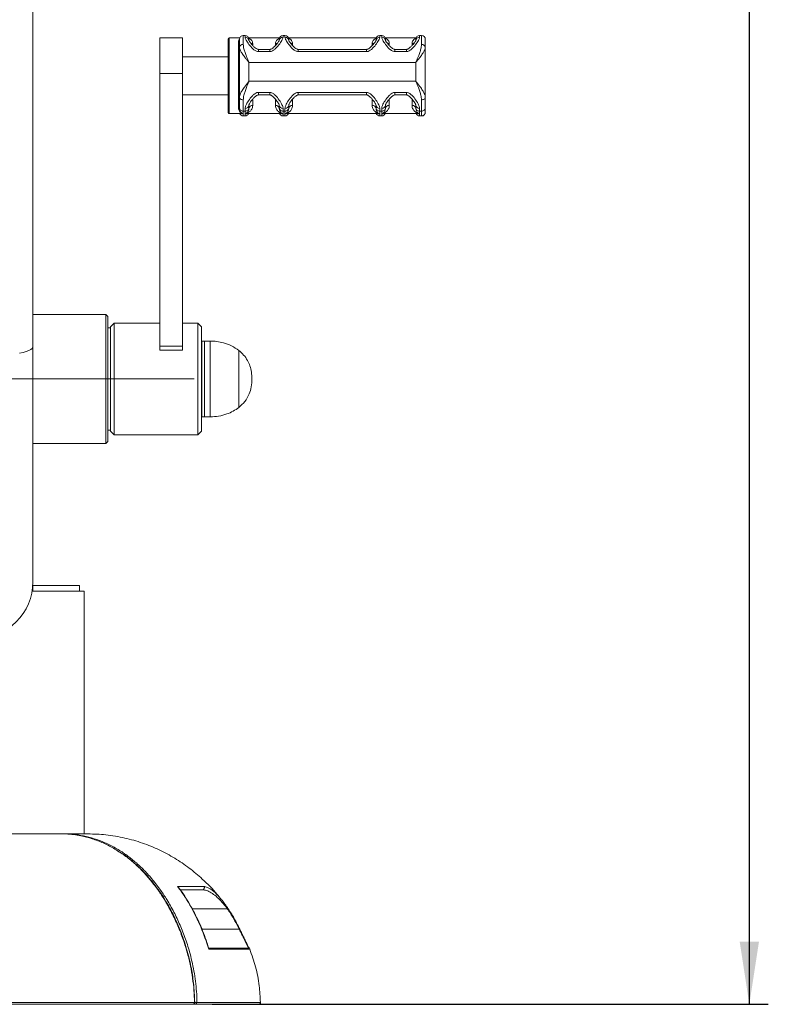
# Model space of a CAD drawing. Units: millimetres. Extents: x 0 to 420, y 0 to 297.
# Drawn here: x 278 to 317, y 132 to 184 of the extents above; entities that cross this region are included whole.
import ezdxf

# ---------------------------------------------------------------- set-up
doc = ezdxf.new("R2010")
doc.units = ezdxf.units.MM
doc.linetypes.add('CENTERX2', pattern=[20.32, 12.7, -2.54, 2.54, -2.54])
doc.layers.add('标注层', color=7, linetype='Continuous')
doc.styles.add('SLDTEXTSTYLE1', font='GOTHIC.TTF', dxfattribs={"width": 0.913})
doc.dimstyles.new('SLDDIMSTYLE0', dxfattribs={"dimtxt": 3.5, "dimasz": 3.302, "dimexe": 0, "dimexo": 0.0625, "dimgap": 0.875, "dimtad": 2, "dimdec": 0, "dimlfac": 10, "dimrnd": 1e-09, "dimzin": 12, "dimdsep": 46, "dimtxsty": 'SLDTEXTSTYLE1', "dimsah": 1, "dimcen": 0.09, "dimadec": 0, "dimazin": 3, "dimtfac": 1, "dimtdec": 0, "dimtofl": 0, "dimtmove": 0, "dimatfit": 3, "dimfxl": 1, "dimfrac": 2, "dimtolj": 1, "dimtzin": 12, "dimarcsym": 0})

# ---------------------------------------------------------------- blocks, each defined once
blk = doc.blocks.new('_D_4')
at = {"layer": '标注层'}
for p, q in [((283.193, 269.516), (317.117, 269.516)), ((316.117, 269.516), (316.117, 131.85)), ((287.786, 131.85), (317.117, 131.85))]:
    blk.add_line(p, q, dxfattribs=at)
for points in [[(316.117, 269.516), (315.609, 266.214), (316.625, 266.214)], [(316.117, 131.85), (316.625, 135.152), (315.609, 135.152)]]:
    blk.add_solid(points, dxfattribs=at)
at = {"layer": '标注层', "insert": (311.646, 194.046, 3.364), "char_height": 3.5, "attachment_point": 1, "rotation": 90, "style": 'SLDTEXTSTYLE1'}
blk.add_mtext('1377', dxfattribs=at)

msp = doc.modelspace()

# ---------------------------------------------------------------- linework, layer by layer
at = {"color": 7, "linetype": 'Continuous', "lineweight": 15}
for p, q in [((278.3429, 166.5449), (278.3429, 239.79712)), ((289.5329, 182.97312), (289.4329, 182.97312)), ((291.6329, 182.97312), (291.5329, 182.97312)), ((296.7329, 182.97312), (296.6329, 182.97312)), ((298.8329, 182.97312), (298.7329, 182.97312)), ((286.2329, 182.84963), (285.0329, 182.84963)), ((285.0329, 180.97463), (285.0329, 182.84963)), ((286.2329, 180.97463), (286.2329, 182.84963)), ((288.6329, 180.95268), (288.6329, 182.79962)), ((289.24811, 182.84963), (288.6829, 182.84963)), ((289.1829, 179.14656), (289.1829, 182.65385)), ((289.2329, 182.35546), (289.2329, 182.77312)), ((291.34811, 182.84963), (289.71768, 182.84963)), ((289.7329, 182.77312), (289.7329, 182.69786)), ((291.3329, 182.69786), (291.3329, 182.77312)), ((296.44811, 182.84963), (291.81768, 182.84963)), ((291.8329, 182.77312), (291.8329, 182.69786)), ((296.4329, 182.69786), (296.4329, 182.77312)), ((298.54811, 182.84963), (296.91768, 182.84963)), ((296.9329, 182.77312), (296.9329, 182.69786)), ((298.5329, 182.69786), (298.5329, 182.77312)), ((299.0329, 182.77312), (299.0329, 182.35546)), ((288.6329, 181.84963), (286.2329, 181.84963)), ((289.2329, 182.35546), (289.2329, 179.69786)), ((290.8329, 182.23583), (290.2329, 182.23583)), ((290.8329, 182.1224), (290.2329, 182.1224)), ((295.9329, 182.23583), (292.3329, 182.23583)), ((295.9329, 182.1224), (292.3329, 182.1224)), ((298.0329, 182.23583), (297.4329, 182.23583)), ((298.0329, 182.1224), (297.4329, 182.1224)), ((299.0329, 182.35546), (299.0329, 179.69786)), ((289.7329, 181.55238), (289.7329, 180.55378)), ((298.5329, 181.55238), (289.7329, 181.55238)), ((298.5329, 181.55238), (298.5329, 180.55378)), ((285.0329, 180.97463), (286.2329, 180.97463)), ((285.0329, 166.58329), (285.0329, 180.97463)), ((286.2329, 166.58329), (286.2329, 180.97463)), ((288.6329, 178.89963), (288.6329, 180.95268)), ((298.5329, 180.55378), (289.7329, 180.55378)), ((286.2329, 179.84963), (288.6329, 179.84963)), ((290.2329, 179.97157), (290.8329, 179.97157)), ((290.2329, 179.83863), (290.8329, 179.83863)), ((292.3329, 179.97157), (295.9329, 179.97157)), ((292.3329, 179.83863), (295.9329, 179.83863)), ((297.4329, 179.97157), (298.0329, 179.97157)), ((297.4329, 179.83863), (298.0329, 179.83863)), ((289.2329, 179.17633), (289.2329, 179.69786)), ((289.4329, 179.57837), (289.4329, 178.97661)), ((289.7329, 179.30261), (289.7329, 179.17633)), ((291.3329, 179.17633), (291.3329, 179.30261)), ((291.8329, 179.30261), (291.8329, 179.17633)), ((296.4329, 179.17633), (296.4329, 179.30261)), ((296.9329, 179.30261), (296.9329, 179.17633)), ((298.5329, 179.17633), (298.5329, 179.30261)), ((298.8329, 178.97661), (298.8329, 179.57837)), ((299.0329, 179.69786), (299.0329, 179.17633)), ((288.6829, 178.84963), (289.39538, 178.84963)), ((289.2329, 179.10399), (289.2329, 179.17633)), ((289.5329, 178.97661), (289.4329, 178.97661)), ((289.4329, 178.97661), (289.4329, 178.85242)), ((289.4329, 178.85242), (289.4329, 178.72823)), ((289.5329, 178.97661), (289.5329, 179.12232)), ((289.5329, 178.85242), (289.5329, 178.97661)), ((289.5329, 178.72823), (289.5329, 178.85242)), ((289.58181, 178.84963), (291.48398, 178.84963)), ((289.7329, 179.17633), (289.7329, 179.11899)), ((291.3329, 179.11899), (291.3329, 179.17633)), ((291.5329, 179.12232), (291.5329, 178.97661)), ((291.6329, 178.97661), (291.5329, 178.97661)), ((291.5329, 178.97661), (291.5329, 178.85242)), ((291.5329, 178.85242), (291.5329, 178.72823)), ((291.6329, 178.97661), (291.6329, 179.12232)), ((291.6329, 178.85242), (291.6329, 178.97661)), ((291.6329, 178.72823), (291.6329, 178.85242)), ((291.68181, 178.84963), (296.58398, 178.84963)), ((291.8329, 179.17633), (291.8329, 179.11899)), ((296.4329, 179.11899), (296.4329, 179.17633)), ((296.6329, 179.12232), (296.6329, 178.97661)), ((296.7329, 178.97661), (296.6329, 178.97661)), ((296.6329, 178.97661), (296.6329, 178.85242)), ((296.6329, 178.85242), (296.6329, 178.72823)), ((296.7329, 178.97661), (296.7329, 179.12232)), ((296.7329, 178.85242), (296.7329, 178.97661)), ((296.7329, 178.72823), (296.7329, 178.85242)), ((296.78181, 178.84963), (298.68398, 178.84963)), ((296.9329, 179.17633), (296.9329, 179.11899)), ((298.5329, 179.11899), (298.5329, 179.17633)), ((298.7329, 179.12232), (298.7329, 178.97661)), ((298.8329, 178.97661), (298.7329, 178.97661)), ((298.7329, 178.97661), (298.7329, 178.85242)), ((298.7329, 178.85242), (298.7329, 178.72823)), ((298.8329, 178.72823), (298.8329, 178.97661)), ((299.0329, 179.17633), (299.0329, 178.92795)), ((299.0329, 178.92795), (299.0329, 178.92614)), ((289.5329, 178.72823), (289.4329, 178.72823)), ((289.4329, 178.72614), (289.5329, 178.72614)), ((291.6329, 178.72823), (291.5329, 178.72823)), ((291.5329, 178.72614), (291.6329, 178.72614)), ((296.7329, 178.72823), (296.6329, 178.72823)), ((296.6329, 178.72614), (296.7329, 178.72614)), ((298.8329, 178.72823), (298.7329, 178.72823)), ((298.7329, 178.72614), (298.8329, 178.72614)), ((282.1929, 168.24963), (278.3429, 168.24963)), ((282.2929, 168.14963), (282.1929, 168.24963)), ((282.1929, 161.44963), (282.1929, 168.24963)), ((282.2929, 168.14963), (282.2929, 161.54963)), ((282.4329, 167.54963), (282.2929, 167.54963)), ((282.6329, 167.79963), (282.4329, 167.59963)), ((282.4329, 162.09963), (282.4329, 167.59963)), ((285.0329, 167.79963), (282.6329, 167.79963)), ((282.6329, 167.79963), (282.6329, 161.89963)), ((287.0329, 167.79963), (286.2329, 167.79963)), ((287.2329, 167.59963), (287.0329, 167.79963)), ((287.0329, 161.89963), (287.0329, 167.79963)), ((287.2329, 167.59963), (287.2329, 162.09963)), ((287.3929, 166.84963), (287.2429, 166.84963)), ((287.2429, 164.84963), (287.2429, 166.84963)), ((287.6929, 166.84963), (287.3929, 166.84963)), ((287.3929, 165.20671), (287.3929, 166.84963)), ((287.3929, 164.84963), (287.3929, 166.84963)), ((278.3429, 154.14963), (278.3429, 166.5449)), ((285.0329, 166.58329), (286.2329, 166.58329)), ((285.0329, 166.37079), (285.0329, 166.58329)), ((285.0329, 166.37079), (286.2329, 166.37079)), ((286.2329, 166.37079), (286.2329, 166.58329)), ((289.20419, 165.11744), (289.20419, 166.34963)), ((289.20419, 165.11744), (289.20419, 166.34963)), ((287.2429, 166.24963), (287.2329, 166.25963)), ((287.2429, 162.84963), (287.2429, 164.84963)), ((287.3929, 162.84963), (287.3929, 165.20671)), ((287.3929, 162.84963), (287.3929, 164.84963)), ((289.20419, 163.34963), (289.20419, 165.11744)), ((289.20419, 163.34963), (289.20419, 165.11744)), ((287.2329, 164.64302), (287.2429, 164.64302)), ((287.2329, 163.43963), (287.2429, 163.44963)), ((287.2429, 162.84963), (287.3929, 162.84963)), ((287.3929, 162.84963), (287.6929, 162.84963)), ((282.2929, 162.14963), (282.4329, 162.14963)), ((282.4329, 162.09963), (282.6329, 161.89963)), ((282.6329, 161.89963), (287.0329, 161.89963)), ((287.0329, 161.89963), (287.2329, 162.09963)), ((278.3429, 161.44963), (282.1929, 161.44963)), ((282.1929, 161.44963), (282.2929, 161.54963)), ((278.3429, 153.94963), (278.3429, 153.64963)), ((278.3429, 153.94963), (280.7929, 153.94963)), ((280.7929, 153.64963), (280.7929, 153.94963)), ((278.30094, 153.64963), (281.0429, 153.64963)), ((281.0429, 140.8491), (281.0429, 153.64963)), ((285.97162, 138.06463), (287.35538, 138.06463)), ((287.2853, 137.89521), (286.1165, 137.89521)), ((287.58471, 134.81771), (289.68879, 134.81771)), ((286.78576, 131.84963), (260.44391, 131.84963)), ((286.9147, 131.84963), (286.78576, 131.84963)), ((290.24188, 131.84963), (286.9147, 131.84963))]:
    msp.add_line(p, q, dxfattribs=at)
at = {"color": 8, "linetype": 'Continuous', "lineweight": 15}
for p, q in [((289.4329, 182.97312), (289.4329, 182.49121)), ((289.5329, 182.88628), (289.5329, 182.97312)), ((291.5329, 182.97312), (291.5329, 182.88628)), ((291.6329, 182.88628), (291.6329, 182.97312)), ((296.6329, 182.97312), (296.6329, 182.88628)), ((296.7329, 182.88628), (296.7329, 182.97312)), ((298.7329, 182.97312), (298.7329, 182.88628)), ((298.8329, 182.49121), (298.8329, 182.97312)), ((288.6829, 182.84963), (288.6829, 180.95532)), ((289.9329, 182.54447), (289.9329, 182.45696)), ((291.1329, 182.44879), (291.1329, 182.54447)), ((292.0329, 182.54447), (292.0329, 182.45696)), ((296.2329, 182.44879), (296.2329, 182.54447)), ((297.1329, 182.54447), (297.1329, 182.45696)), ((298.3329, 182.44879), (298.3329, 182.54447)), ((290.2329, 182.1224), (290.2329, 182.23583)), ((290.8329, 182.1224), (290.8329, 182.23583)), ((292.3329, 182.1224), (292.3329, 182.23583)), ((295.9329, 182.1224), (295.9329, 182.23583)), ((297.4329, 182.1224), (297.4329, 182.23583)), ((298.0329, 182.23583), (298.0329, 182.1224)), ((288.6829, 180.95532), (288.6829, 178.84963)), ((290.2329, 179.97157), (290.2329, 179.83863)), ((290.8329, 179.97157), (290.8329, 179.83863)), ((292.3329, 179.97157), (292.3329, 179.83863)), ((295.9329, 179.97157), (295.9329, 179.83863)), ((297.4329, 179.97157), (297.4329, 179.83863)), ((298.0329, 179.97157), (298.0329, 179.83863)), ((289.9329, 179.60041), (289.9329, 179.27632)), ((291.1329, 179.27632), (291.1329, 179.60579)), ((292.0329, 179.60041), (292.0329, 179.27632)), ((296.2329, 179.27632), (296.2329, 179.60579)), ((297.1329, 179.60041), (297.1329, 179.27632)), ((298.3329, 179.27632), (298.3329, 179.60579)), ((289.4329, 178.72823), (289.4329, 178.72614)), ((289.5329, 178.72614), (289.5329, 178.72823)), ((291.5329, 178.72823), (291.5329, 178.72614)), ((291.6329, 178.72614), (291.6329, 178.72823)), ((296.6329, 178.72823), (296.6329, 178.72614)), ((296.7329, 178.72614), (296.7329, 178.72823)), ((298.7329, 178.72823), (298.7329, 178.72614)), ((298.8329, 178.72614), (298.8329, 178.72823)), ((287.6929, 165.20671), (287.6929, 166.84963)), ((287.6929, 162.84963), (287.6929, 165.20671)), ((288.59204, 136.89521), (286.73903, 136.89521)), ((289.2152, 135.81771), (287.25168, 135.81771)), ((289.7823, 134.75316), (287.61276, 134.75316)), ((260.34392, 131.95109), (286.86256, 131.95109)), ((286.99235, 131.95109), (290.34187, 131.95109))]:
    msp.add_line(p, q, dxfattribs=at)
at = {"color": 7, "linetype": 'Continuous', "lineweight": 15, "flags": 128}
for points in [[(289.2329, 179.69786), (289.23674, 179.67455), (289.24812, 179.65213), (289.2666, 179.63147), (289.29148, 179.61337), (289.32178, 179.59851), (289.35636, 179.58747), (289.39388, 179.58067), (289.4329, 179.57837)], [(298.8329, 179.57837), (298.87192, 179.58067), (298.90943, 179.58747), (298.94401, 179.59851), (298.97432, 179.61337), (298.99919, 179.63147), (299.01767, 179.65213), (299.02905, 179.67455), (299.0329, 179.69786)], [(279.96305, 140.84911), (279.94354, 140.84719), (279.94326, 140.84713)]]:
    msp.add_lwpolyline(points, dxfattribs=at)
at = {"color": 8, "linetype": 'Continuous', "lineweight": 15, "flags": 128}
msp.add_lwpolyline([(278.3429, 166.5449), (278.3385, 166.5167), (278.30338, 166.46063), (278.23355, 166.40554), (278.12983, 166.35208), (277.99343, 166.30089), (277.82596, 166.25256), (277.62938, 166.20765)], dxfattribs=at)
at = {"color": 7, "linetype": 'Continuous', "lineweight": 15}
for centre, radius, start, end in [((289.4329, 182.77312), 0.2, 90, 180), ((289.5329, 182.77312), 0.2, 0, 90), ((291.5329, 182.77312), 0.2, 90, 180), ((291.6329, 182.77312), 0.2, 0, 90), ((296.6329, 182.77312), 0.2, 90, 180), ((296.7329, 182.77312), 0.2, 0, 90), ((298.7329, 182.77312), 0.2, 90, 180), ((298.8329, 182.77312), 0.2, 0, 90), ((288.6829, 182.79963), 0.05, 90, 180), ((289.18522, 182.70154), 0.04774, 267.209018, 356.903749), ((289.40593, 182.31573), 0.17753, 81.261787, 167.069001), ((289.53852, 182.69189), 0.19447, 1.758288, 91.656476), ((291.52728, 182.69189), 0.19447, 88.343524, 178.241712), ((291.63852, 182.69189), 0.19447, 1.758288, 91.656476), ((296.62728, 182.69189), 0.19447, 88.343524, 178.241712), ((296.73852, 182.69189), 0.19447, 1.758288, 91.656476), ((298.72727, 182.6919), 0.19447, 88.34308, 178.242582), ((298.85987, 182.31573), 0.17753, 12.930999, 98.738213), ((289.54226, 179.31301), 0.19092, 267.187861, 356.878855), ((289.91384, 179.09476), 0.18256, 84.007974, 172.373905), ((291.15196, 179.09476), 0.18256, 7.626095, 95.992026), ((291.52353, 179.31301), 0.19092, 183.121145, 272.812139), ((291.64226, 179.31301), 0.19092, 267.187861, 356.878855), ((292.01384, 179.09476), 0.18256, 84.008168, 172.37371), ((296.25196, 179.09476), 0.18256, 7.626095, 95.992026), ((296.62353, 179.31301), 0.19092, 183.121145, 272.812139), ((296.74226, 179.31301), 0.19092, 267.187861, 356.878855), ((297.11384, 179.09476), 0.18256, 84.008168, 172.37371), ((298.35195, 179.09476), 0.18256, 7.627022, 95.991514), ((298.72353, 179.313), 0.19091, 183.12026, 272.812599), ((288.6829, 178.89963), 0.05, 180, 270), ((289.18634, 179.09995), 0.04674, 4.950608, 94.219081), ((289.43276, 179.17647), 0.19986, 180.039942, 270.040369), ((289.4329, 178.92614), 0.2, 202.492251, 270), ((289.53304, 179.17647), 0.19986, 269.959631, 359.960058), ((289.5329, 178.92614), 0.2, 270, 337.507749), ((291.53276, 179.17647), 0.19986, 180.039942, 270.040369), ((291.5329, 178.92614), 0.2, 202.492251, 270), ((291.63304, 179.17647), 0.19986, 269.959631, 359.960058), ((291.6329, 178.92614), 0.2, 270, 337.507749), ((296.63276, 179.17647), 0.19986, 180.039942, 270.040369), ((296.6329, 178.92614), 0.2, 202.492251, 270), ((296.73304, 179.17647), 0.19986, 269.959631, 359.960058), ((296.7329, 178.92614), 0.2, 270, 337.507749), ((298.73275, 179.17647), 0.19986, 180.039092, 270.040792), ((298.7329, 178.92614), 0.2, 202.492251, 270), ((298.83304, 179.17647), 0.19986, 269.959631, 359.960058), ((298.83303, 178.9281), 0.19987, 269.961332, 359.958357), ((298.8329, 178.92614), 0.2, 270, 0), ((275.3429, 154.14963), 3, 180, 0), ((287.28282, 137.99544), 0.10026, 271.416292, 43.640374), ((288.55084, 136.92732), 0.05224, 322.071319, 29.764712), ((289.19006, 135.84815), 0.03948, 309.556687, 24.819083), ((289.68879, 134.71771), 0.1, 20.765959, 90), ((286.77215, 131.93973), 0.09112, 278.586552, 7.162628), ((286.78576, 131.94963), 0.1, 270, 0.647055), ((286.90167, 131.94005), 0.09135, 278.19606, 6.943094), ((290.24188, 131.94963), 0.1, 270, 0.837651)]:
    msp.add_arc(centre, radius, start, end, dxfattribs=at)
at = {"color": 8, "linetype": 'Continuous', "lineweight": 15}
for centre, radius, start, end in [((289.93119, 182.76797), 0.2235, 238.916278, 270.438547), ((291.13466, 182.76777), 0.2233, 269.549061, 301.128044), ((292.03119, 182.76797), 0.22351, 238.91661, 270.438214), ((296.23465, 182.7678), 0.22333, 269.551241, 301.125491), ((297.13119, 182.76797), 0.22351, 238.91661, 270.438214), ((298.33465, 182.7678), 0.22333, 269.551241, 301.125491), ((289.43283, 178.92824), 0.2, 203.144108, 270.019783), ((289.53297, 178.92824), 0.20001, 269.980384, 336.855725), ((291.53283, 178.92824), 0.20001, 203.144275, 270.019616), ((291.63297, 178.92824), 0.2, 269.980217, 336.855892), ((296.63283, 178.92824), 0.20001, 203.144275, 270.019616), ((296.73297, 178.92824), 0.2, 269.980217, 336.855892), ((298.73283, 178.92824), 0.20001, 203.144275, 270.019616), ((286.87012, 131.66979), 0.2814, 86.816615, 91.539709), ((286.92096, 131.9096), 0.0603, 200.858749, 264.033108), ((287.00925, 123.63578), 8.31532, 90.116429, 90.850965)]:
    msp.add_arc(centre, radius, start, end, dxfattribs=at)
for points, knots in [([(289.1829, 182.65385), (289.18608, 182.68074), (289.19222, 182.73254), (289.22076, 182.76624), (289.23449, 182.78245)], [0, 0, 0, 0, 0.51917096, 1, 1, 1, 1]), ([(289.72358, 182.819), (289.74333, 182.81287), (289.80465, 182.79386), (289.8716, 182.72791), (289.92329, 182.63861), (289.9297, 182.57583), (289.9329, 182.54447)], [0, 0, 0, 0, 0.17867371, 0.55468908, 0.77758503, 1, 1, 1, 1]), ([(291.1329, 182.54447), (291.1361, 182.57583), (291.1425, 182.63861), (291.1942, 182.7279), (291.26067, 182.79354), (291.32141, 182.81243), (291.3406, 182.81841)], [0, 0, 0, 0, 0.22352978, 0.44754296, 0.82544247, 1, 1, 1, 1]), ([(291.82358, 182.819), (291.84333, 182.81287), (291.90465, 182.79386), (291.9716, 182.72791), (292.02329, 182.63861), (292.0297, 182.57583), (292.0329, 182.54447)], [0, 0, 0, 0, 0.17867438, 0.55468914, 0.77758506, 1, 1, 1, 1]), ([(296.2329, 182.54447), (296.2361, 182.57583), (296.2425, 182.63861), (296.2942, 182.7279), (296.36067, 182.79354), (296.42141, 182.81243), (296.4406, 182.81841)], [0, 0, 0, 0, 0.22352978, 0.44754296, 0.82544247, 1, 1, 1, 1]), ([(296.92358, 182.819), (296.94333, 182.81287), (297.00465, 182.79386), (297.0716, 182.72791), (297.12329, 182.63861), (297.1297, 182.57583), (297.1329, 182.54447)], [0, 0, 0, 0, 0.17867438, 0.55468914, 0.77758506, 1, 1, 1, 1]), ([(298.3329, 182.54447), (298.3361, 182.57583), (298.3425, 182.63861), (298.3942, 182.7279), (298.46067, 182.79354), (298.52141, 182.81243), (298.5406, 182.81841)], [0, 0, 0, 0, 0.22352982, 0.44754302, 0.82544315, 1, 1, 1, 1]), ([(289.39538, 178.85067), (289.39735, 178.8503), (289.40915, 178.8481), (289.42203, 178.85083), (289.43258, 178.85238), (289.4329, 178.85242)], [0, 0, 0, 0, 0.16326597, 0.97478129, 1, 1, 1, 1]), ([(291.48398, 178.85395), (291.4998, 178.85225), (291.51602, 178.85051), (291.5325, 178.85238), (291.5329, 178.85242)], [0, 0, 0, 0, 0.97570045, 1, 1, 1, 1]), ([(296.58398, 178.85395), (296.5998, 178.85225), (296.61602, 178.85051), (296.6325, 178.85238), (296.6329, 178.85242)], [0, 0, 0, 0, 0.97570045, 1, 1, 1, 1]), ([(298.68398, 178.85395), (298.6998, 178.85225), (298.71602, 178.85051), (298.7325, 178.85238), (298.7329, 178.85242)], [0, 0, 0, 0, 0.97570045, 1, 1, 1, 1]), ([(286.86256, 131.95109), (286.85571, 132.16614), (286.842, 132.59628), (286.76668, 133.24125), (286.65456, 133.8825), (286.49223, 134.56288), (286.27492, 135.26994), (285.99305, 136.00143), (285.66189, 136.7067), (285.313, 137.3259), (284.94244, 137.88998), (284.55516, 138.40002), (284.11007, 138.90128), (283.62879, 139.35376), (283.21579, 139.69007), (282.9574, 139.85117), (282.87921, 139.89993)], [0, 0, 0, 0, 0.06497162, 0.12995614, 0.19668703, 0.263425, 0.34484338, 0.42626771, 0.51006425, 0.59386055, 0.65749153, 0.73359232, 0.80968969, 0.8878825, 0.96607129, 1, 1, 1, 1]), ([(287.35538, 138.06463), (287.41695, 138.05776), (287.5177, 138.0465), (287.64265, 137.96598), (287.69125, 137.93467)], [0, 0, 0, 0, 0.61112874, 1, 1, 1, 1])]:
    msp.add_open_spline(points, degree=3, knots=knots, dxfattribs=at)
at = {"color": 7, "linetype": 'Continuous', "lineweight": 15}
for points, knots in [([(289.4329, 182.49121), (289.44061, 182.41751), (289.45437, 182.28606), (289.52379, 182.07466), (289.60867, 181.84992), (289.68152, 181.67558), (289.72631, 181.56816), (289.73169, 181.55529), (289.73258, 181.55314), (289.7329, 181.55238)], [0, 0, 0, 0, 0.26317698, 0.4694028, 0.67588641, 0.96143593, 0.99356047, 0.99774574, 1, 1, 1, 1]), ([(290.2329, 182.1224), (290.20063, 182.12573), (290.16374, 182.12954), (290.08075, 182.16138), (289.94252, 182.25456), (289.76533, 182.45375), (289.61193, 182.67112), (289.54049, 182.8151), (289.53467, 182.86966), (289.5329, 182.88628)], [0, 0, 0, 0, 0.0665791, 0.07611777, 0.18694082, 0.42010268, 0.68735964, 0.90472786, 1, 1, 1, 1]), ([(290.23312, 182.23625), (290.22555, 182.23666), (290.2058, 182.23775), (290.1621, 182.25408), (290.09427, 182.29526), (290.00406, 182.37005), (289.9114, 182.46523), (289.83164, 182.55825), (289.77559, 182.63482), (289.74395, 182.68538), (289.73147, 182.7144), (289.73185, 182.71311), (289.73197, 182.71268)], [0, 0, 0, 0, 0.0223422, 0.05829049, 0.14471149, 0.27488226, 0.44240824, 0.60448197, 0.7442472, 0.86082275, 0.95441017, 1, 1, 1, 1]), ([(291.5329, 182.88628), (291.52415, 182.8452), (291.50483, 182.75454), (291.36656, 182.5416), (291.20122, 182.33561), (291.04267, 182.19652), (290.93104, 182.13203), (290.8596, 182.12502), (290.8329, 182.1224)], [0, 0, 0, 0, 0.21538537, 0.47539979, 0.73347825, 0.85225245, 0.94476812, 1, 1, 1, 1]), ([(291.33461, 182.71564), (291.33395, 182.7135), (291.3325, 182.70874), (291.31532, 182.67436), (291.28042, 182.62051), (291.22331, 182.54533), (291.14246, 182.45154), (291.04701, 182.35716), (290.95433, 182.28208), (290.88582, 182.24621), (290.84803, 182.23516), (290.83502, 182.23625), (290.83306, 182.23641)], [0, 0, 0, 0, 0.07657609, 0.16976225, 0.28315742, 0.42013058, 0.57656676, 0.74712047, 0.88311456, 0.96135449, 0.99418914, 1, 1, 1, 1]), ([(292.3329, 182.1224), (292.30063, 182.12573), (292.26374, 182.12954), (292.18075, 182.16138), (292.04252, 182.25456), (291.86533, 182.45375), (291.71193, 182.67112), (291.64049, 182.8151), (291.63467, 182.86966), (291.6329, 182.88628)], [0, 0, 0, 0, 0.06657911, 0.07611778, 0.18694085, 0.42010275, 0.68735977, 0.90472778, 1, 1, 1, 1]), ([(292.33312, 182.23625), (292.32555, 182.23666), (292.3058, 182.23775), (292.2621, 182.25408), (292.19428, 182.29526), (292.10406, 182.37005), (292.0114, 182.46523), (291.93164, 182.55825), (291.87558, 182.63482), (291.84395, 182.68538), (291.83147, 182.7144), (291.83185, 182.71311), (291.83197, 182.71268)], [0, 0, 0, 0, 0.02234221, 0.05828917, 0.1447102, 0.27488204, 0.44240807, 0.60448185, 0.74424712, 0.86082271, 0.95441016, 1, 1, 1, 1]), ([(296.6329, 182.88628), (296.62415, 182.8452), (296.60483, 182.75454), (296.46656, 182.5416), (296.30122, 182.33561), (296.14267, 182.19652), (296.03104, 182.13203), (295.9596, 182.12502), (295.9329, 182.1224)], [0, 0, 0, 0, 0.21538537, 0.47539979, 0.73347825, 0.85225245, 0.94476812, 1, 1, 1, 1]), ([(296.43461, 182.71564), (296.43395, 182.7135), (296.4325, 182.70874), (296.41532, 182.67436), (296.38042, 182.62051), (296.32331, 182.54533), (296.24246, 182.45154), (296.14701, 182.35716), (296.05433, 182.28208), (295.98582, 182.24621), (295.94803, 182.23516), (295.93502, 182.23625), (295.93306, 182.23641)], [0, 0, 0, 0, 0.07657609, 0.16976225, 0.28315742, 0.42013058, 0.57656676, 0.74712047, 0.88311456, 0.96135449, 0.99418914, 1, 1, 1, 1]), ([(297.4329, 182.1224), (297.40063, 182.12573), (297.36374, 182.12954), (297.28075, 182.16138), (297.14253, 182.25456), (296.96533, 182.45375), (296.81193, 182.67112), (296.74049, 182.8151), (296.73467, 182.86966), (296.7329, 182.88628)], [0, 0, 0, 0, 0.06657813, 0.07611776, 0.18694003, 0.42010269, 0.68735938, 0.90472774, 1, 1, 1, 1]), ([(297.43312, 182.23625), (297.42555, 182.23666), (297.4058, 182.23775), (297.3621, 182.25408), (297.29428, 182.29526), (297.20406, 182.37005), (297.1114, 182.46523), (297.03164, 182.55825), (296.97558, 182.63482), (296.94395, 182.68538), (296.93147, 182.7144), (296.93185, 182.71311), (296.93197, 182.71268)], [0, 0, 0, 0, 0.02234221, 0.05828917, 0.1447102, 0.27488204, 0.44240807, 0.60448185, 0.74424712, 0.86082271, 0.95441016, 1, 1, 1, 1]), ([(298.7329, 182.88628), (298.72415, 182.8452), (298.70483, 182.75454), (298.56656, 182.5416), (298.40122, 182.33561), (298.24267, 182.19652), (298.13104, 182.13203), (298.0596, 182.12502), (298.0329, 182.1224)], [0, 0, 0, 0, 0.21538537, 0.47539979, 0.73347825, 0.85225245, 0.94476812, 1, 1, 1, 1]), ([(298.53461, 182.71564), (298.53395, 182.7135), (298.5325, 182.70874), (298.51532, 182.67436), (298.48042, 182.62051), (298.42331, 182.54533), (298.34246, 182.45154), (298.24701, 182.35716), (298.15433, 182.28208), (298.08582, 182.2462), (298.048, 182.23516), (298.03495, 182.23625), (298.03296, 182.23642)], [0, 0, 0, 0, 0.07656816, 0.16974467, 0.2831281, 0.42008708, 0.57650706, 0.74704221, 0.88302328, 0.96125511, 0.99408636, 1, 1, 1, 1]), ([(298.5329, 181.55238), (298.53321, 181.55314), (298.53411, 181.55529), (298.53948, 181.56817), (298.58429, 181.67557), (298.65712, 181.84992), (298.74201, 182.07466), (298.81142, 182.28606), (298.82518, 182.41751), (298.8329, 182.49121)], [0, 0, 0, 0, 0.002254261, 0.006439004, 0.038563564, 0.324113232, 0.530596955, 0.73682288, 1, 1, 1, 1]), ([(289.7329, 181.55238), (289.73242, 181.55298), (289.73061, 181.55524), (289.72727, 181.5594), (289.72158, 181.56649), (289.712, 181.57843), (289.69425, 181.60053), (289.66118, 181.64171), (289.59785, 181.72078), (289.49546, 181.85072), (289.37913, 182.00858), (289.29208, 182.1528), (289.24248, 182.26657), (289.23609, 182.32585), (289.2329, 182.35546)], [0, 0, 0, 0, 0.002006949, 0.00758394, 0.014002041, 0.025856998, 0.047773753, 0.088449267, 0.16492232, 0.316208725, 0.535435145, 0.725308851, 0.862773838, 1, 1, 1, 1]), ([(299.0329, 182.35546), (299.02971, 182.32585), (299.02332, 182.26657), (298.97371, 182.1528), (298.88666, 182.00858), (298.77034, 181.85072), (298.66795, 181.72078), (298.60461, 181.64171), (298.57154, 181.60053), (298.5538, 181.57843), (298.54421, 181.56649), (298.53852, 181.5594), (298.53518, 181.55524), (298.53338, 181.55298), (298.5329, 181.55238)], [0, 0, 0, 0, 0.13722626, 0.27469135, 0.46456519, 0.68379108, 0.83507837, 0.91155148, 0.95222703, 0.9741438, 0.98599876, 0.99241687, 0.99799386, 1, 1, 1, 1]), ([(289.2329, 179.69786), (289.23593, 179.73116), (289.24212, 179.79914), (289.2917, 179.92597), (289.37911, 180.08334), (289.49546, 180.24985), (289.59785, 180.38368), (289.66119, 180.46397), (289.69425, 180.50549), (289.712, 180.52769), (289.72158, 180.53966), (289.72727, 180.54676), (289.73061, 180.55093), (289.73242, 180.55318), (289.7329, 180.55378)], [0, 0, 0, 0, 0.13456507, 0.27471005, 0.46457944, 0.68379931, 0.83508197, 0.91155302, 0.9522283, 0.9741439, 0.98599942, 0.99241632, 0.99799325, 1, 1, 1, 1]), ([(289.7329, 180.55378), (289.73258, 180.55303), (289.73169, 180.55088), (289.72631, 180.53799), (289.68153, 180.4304), (289.60895, 180.2547), (289.52422, 180.02264), (289.45441, 179.80106), (289.4406, 179.6581), (289.4329, 179.57837)], [0, 0, 0, 0, 0.00225413, 0.0064383, 0.03856488, 0.32411459, 0.52810019, 0.73682122, 1, 1, 1, 1]), ([(298.8329, 179.57837), (298.82521, 179.6581), (298.81156, 179.79954), (298.74216, 180.02097), (298.65752, 180.25302), (298.58428, 180.43041), (298.53948, 180.53799), (298.53411, 180.55088), (298.53321, 180.55303), (298.5329, 180.55378)], [0, 0, 0, 0, 0.26317809, 0.46690129, 0.67588678, 0.96143575, 0.99356224, 0.99774588, 1, 1, 1, 1]), ([(298.5329, 180.55378), (298.53338, 180.55318), (298.53518, 180.55093), (298.53852, 180.54676), (298.54421, 180.53966), (298.5538, 180.52769), (298.57154, 180.50549), (298.60461, 180.46397), (298.66795, 180.38368), (298.77033, 180.24985), (298.88668, 180.08334), (298.97324, 179.92749), (299.02323, 179.80059), (299.02964, 179.73252), (299.0329, 179.69786)], [0, 0, 0, 0, 0.00200595, 0.00758291, 0.01399984, 0.02585543, 0.04777114, 0.08844664, 0.1649181, 0.31620234, 0.53542268, 0.72529308, 0.86010988, 1, 1, 1, 1]), ([(289.5329, 179.12232), (289.54165, 179.17329), (289.56096, 179.2858), (289.69923, 179.52488), (289.86458, 179.747), (290.02313, 179.89396), (290.13475, 179.96151), (290.20619, 179.96883), (290.2329, 179.97157)], [0, 0, 0, 0, 0.21538577, 0.47540025, 0.73347848, 0.85225314, 0.94476812, 1, 1, 1, 1]), ([(289.73315, 179.30138), (289.73331, 179.30279), (289.73365, 179.30595), (289.74608, 179.34215), (289.77488, 179.39794), (289.82427, 179.47595), (289.89634, 179.57221), (289.98722, 179.67604), (290.08166, 179.76527), (290.16017, 179.81755), (290.20773, 179.83771), (290.22797, 179.83792), (290.23298, 179.83797)], [0, 0, 0, 0, 0.07214431, 0.16201528, 0.26924823, 0.39369507, 0.5397866, 0.69900063, 0.84866013, 0.94199398, 0.98564903, 1, 1, 1, 1]), ([(290.8327, 179.83838), (290.84141, 179.8376), (290.86424, 179.83557), (290.91487, 179.81251), (290.98858, 179.76067), (291.08169, 179.67306), (291.17249, 179.56852), (291.2469, 179.46854), (291.29667, 179.38785), (291.32385, 179.33298), (291.33281, 179.30176), (291.33264, 179.30269), (291.33259, 179.30301)], [0, 0, 0, 0, 0.02515056, 0.06590892, 0.16524469, 0.29758347, 0.46540346, 0.61803716, 0.74809397, 0.8580589, 0.95051459, 1, 1, 1, 1]), ([(290.8329, 179.97157), (290.86516, 179.96809), (290.90206, 179.96412), (290.98504, 179.93077), (291.12327, 179.83299), (291.30047, 179.62069), (291.45386, 179.38053), (291.52531, 179.21247), (291.53113, 179.14337), (291.5329, 179.12232)], [0, 0, 0, 0, 0.06657877, 0.07611763, 0.18694094, 0.42010326, 0.68735888, 0.90472803, 1, 1, 1, 1]), ([(291.6329, 179.12232), (291.64165, 179.17329), (291.66096, 179.2858), (291.79923, 179.52488), (291.96458, 179.747), (292.12313, 179.89396), (292.23475, 179.96151), (292.30619, 179.96883), (292.3329, 179.97157)], [0, 0, 0, 0, 0.21538577, 0.47540025, 0.73347848, 0.85225314, 0.94476812, 1, 1, 1, 1]), ([(291.83315, 179.30138), (291.83331, 179.30279), (291.83365, 179.30595), (291.84608, 179.34215), (291.87488, 179.39794), (291.92427, 179.47595), (291.99634, 179.57221), (292.08722, 179.67604), (292.18165, 179.76527), (292.26017, 179.81755), (292.30773, 179.83771), (292.32797, 179.83792), (292.33298, 179.83797)], [0, 0, 0, 0, 0.07214432, 0.16201531, 0.26924827, 0.39369566, 0.53978653, 0.69900059, 0.84866011, 0.94199398, 0.98564903, 1, 1, 1, 1]), ([(295.9327, 179.83838), (295.94141, 179.8376), (295.96424, 179.83557), (296.01487, 179.81251), (296.08858, 179.76067), (296.18169, 179.67306), (296.27249, 179.56852), (296.3469, 179.46854), (296.39667, 179.38785), (296.42385, 179.33298), (296.43281, 179.30176), (296.43264, 179.30269), (296.43259, 179.30301)], [0, 0, 0, 0, 0.02515056, 0.06590892, 0.16524469, 0.29758347, 0.46540346, 0.61803716, 0.74809397, 0.8580589, 0.95051459, 1, 1, 1, 1]), ([(295.9329, 179.97157), (295.96516, 179.96809), (296.00206, 179.96412), (296.08504, 179.93077), (296.22327, 179.83299), (296.40047, 179.62069), (296.55386, 179.38053), (296.62531, 179.21247), (296.63113, 179.14337), (296.6329, 179.12232)], [0, 0, 0, 0, 0.06657877, 0.07611763, 0.18694094, 0.42010326, 0.68735888, 0.90472803, 1, 1, 1, 1]), ([(296.7329, 179.12232), (296.74165, 179.17329), (296.76096, 179.2858), (296.89923, 179.52488), (297.06458, 179.747), (297.22313, 179.89396), (297.33475, 179.96151), (297.40619, 179.96883), (297.4329, 179.97157)], [0, 0, 0, 0, 0.21538581, 0.47540033, 0.73347917, 0.85225311, 0.94476811, 1, 1, 1, 1]), ([(296.93315, 179.30138), (296.93331, 179.30279), (296.93365, 179.30595), (296.94608, 179.34215), (296.97488, 179.39794), (297.02427, 179.47595), (297.09634, 179.57221), (297.18721, 179.67604), (297.28165, 179.76527), (297.36017, 179.81755), (297.40773, 179.83771), (297.42797, 179.83792), (297.43298, 179.83797)], [0, 0, 0, 0, 0.07214432, 0.16201531, 0.26924827, 0.39369566, 0.53978653, 0.69900059, 0.84866011, 0.94199398, 0.98564903, 1, 1, 1, 1]), ([(298.0327, 179.83838), (298.04141, 179.8376), (298.06424, 179.83557), (298.11487, 179.81251), (298.18858, 179.76067), (298.28169, 179.67306), (298.3725, 179.56853), (298.4469, 179.46854), (298.49666, 179.38785), (298.52385, 179.33298), (298.53281, 179.30176), (298.53264, 179.30269), (298.53259, 179.30301)], [0, 0, 0, 0, 0.02515055, 0.0659089, 0.16524464, 0.29758337, 0.46540414, 0.6180378, 0.74809405, 0.85805895, 0.95051461, 1, 1, 1, 1]), ([(298.0329, 179.97157), (298.06516, 179.96809), (298.10205, 179.96412), (298.18504, 179.93077), (298.32327, 179.83299), (298.50047, 179.62069), (298.65386, 179.38053), (298.72531, 179.21247), (298.73112, 179.14337), (298.7329, 179.12232)], [0, 0, 0, 0, 0.06657877, 0.07611763, 0.18694094, 0.42010326, 0.68735888, 0.90472803, 1, 1, 1, 1]), ([(289.9329, 179.27632), (289.92968, 179.23958), (289.92323, 179.16602), (289.87193, 179.0547), (289.78543, 178.95282), (289.66282, 178.87989), (289.57593, 178.85732), (289.5333, 178.85247), (289.5329, 178.85242)], [0, 0, 0, 0, 0.14253684, 0.2853822, 0.52635293, 0.76777289, 0.99781937, 1, 1, 1, 1]), ([(291.5329, 178.85242), (291.5325, 178.85247), (291.48986, 178.85732), (291.40297, 178.87989), (291.28036, 178.95282), (291.19387, 179.0547), (291.14256, 179.16602), (291.13612, 179.23958), (291.1329, 179.27632)], [0, 0, 0, 0, 0.00218063, 0.23222709, 0.47364748, 0.71461783, 0.85746317, 1, 1, 1, 1]), ([(292.0329, 179.27632), (292.02968, 179.23958), (292.02323, 179.16602), (291.97193, 179.0547), (291.88543, 178.95282), (291.76282, 178.87989), (291.67593, 178.85732), (291.6333, 178.85247), (291.6329, 178.85242)], [0, 0, 0, 0, 0.14253683, 0.28538217, 0.52635252, 0.76777291, 0.99781937, 1, 1, 1, 1]), ([(296.6329, 178.85242), (296.6325, 178.85247), (296.58986, 178.85732), (296.50297, 178.87989), (296.38036, 178.95282), (296.29387, 179.0547), (296.24256, 179.16602), (296.23612, 179.23958), (296.2329, 179.27632)], [0, 0, 0, 0, 0.00218063, 0.23222709, 0.47364748, 0.71461783, 0.85746317, 1, 1, 1, 1]), ([(297.1329, 179.27632), (297.12968, 179.23958), (297.12323, 179.16602), (297.07193, 179.0547), (296.98543, 178.95282), (296.86282, 178.87989), (296.77593, 178.85732), (296.7333, 178.85247), (296.7329, 178.85242)], [0, 0, 0, 0, 0.14253683, 0.28538217, 0.52635252, 0.76777291, 0.99781937, 1, 1, 1, 1]), ([(298.7329, 178.85242), (298.7325, 178.85247), (298.68986, 178.85732), (298.60297, 178.87989), (298.48037, 178.95282), (298.39387, 179.0547), (298.34256, 179.16602), (298.33612, 179.23958), (298.3329, 179.27632)], [0, 0, 0, 0, 0.00218063, 0.23222711, 0.47364707, 0.7146178, 0.85746316, 1, 1, 1, 1]), ([(289.4329, 178.85242), (289.43258, 178.85247), (289.42203, 178.85401), (289.38092, 178.86279), (289.31043, 178.8948), (289.24107, 178.96329), (289.19314, 179.04816), (289.18631, 179.11379), (289.1829, 179.14656)], [0, 0, 0, 0, 0.00273841, 0.09086357, 0.35481805, 0.61853961, 0.80949479, 1, 1, 1, 1]), ([(289.2329, 179.10399), (289.2438, 179.05181), (289.26957, 178.92844), (289.36626, 178.86965), (289.42309, 178.85428), (289.43264, 178.85247), (289.4329, 178.85242)], [0, 0, 0, 0, 0.37916635, 0.89639994, 0.9972156, 1, 1, 1, 1]), ([(289.4329, 178.85242), (289.43264, 178.85237), (289.42309, 178.85058), (289.41064, 178.84611), (289.40067, 178.85026), (289.39891, 178.85099)], [0, 0, 0, 0, 0.02220946, 0.82631403, 1, 1, 1, 1]), ([(289.5329, 178.85242), (289.5331, 178.85247), (289.5544, 178.85779), (289.61866, 178.88512), (289.70777, 178.96228), (289.72618, 179.0771), (289.7329, 179.11899)], [0, 0, 0, 0, 0.0022846, 0.23546697, 0.72106693, 1, 1, 1, 1]), ([(289.5329, 178.85242), (289.5333, 178.85238), (289.54978, 178.85051), (289.56599, 178.85225), (289.58181, 178.85395)], [0, 0, 0, 0, 0.02429955, 1, 1, 1, 1]), ([(289.60157, 178.84963), (289.5998, 178.84864), (289.58061, 178.83797), (289.55439, 178.84706), (289.5331, 178.85237), (289.5329, 178.85242)], [0, 0, 0, 0, 0.091890442, 0.991188843, 1, 1, 1, 1]), ([(291.3329, 179.11899), (291.33961, 179.0771), (291.35803, 178.96228), (291.44714, 178.88512), (291.51139, 178.85779), (291.53269, 178.85247), (291.5329, 178.85242)], [0, 0, 0, 0, 0.27893307, 0.76453303, 0.9977154, 1, 1, 1, 1]), ([(291.5329, 178.85242), (291.53269, 178.85237), (291.5114, 178.84706), (291.48518, 178.83797), (291.466, 178.84864), (291.46422, 178.84963)], [0, 0, 0, 0, 0.008811157, 0.908109558, 1, 1, 1, 1]), ([(291.6329, 178.85242), (291.6331, 178.85247), (291.6544, 178.85779), (291.71866, 178.88512), (291.80777, 178.96228), (291.82618, 179.0771), (291.8329, 179.11899)], [0, 0, 0, 0, 0.0022846, 0.23546697, 0.72106693, 1, 1, 1, 1]), ([(291.6329, 178.85242), (291.6333, 178.85238), (291.64978, 178.85051), (291.66599, 178.85225), (291.68181, 178.85395)], [0, 0, 0, 0, 0.02429955, 1, 1, 1, 1]), ([(291.70157, 178.84963), (291.6998, 178.84864), (291.68061, 178.83797), (291.65439, 178.84706), (291.6331, 178.85237), (291.6329, 178.85242)], [0, 0, 0, 0, 0.091890442, 0.991188843, 1, 1, 1, 1]), ([(296.4329, 179.11899), (296.43961, 179.0771), (296.45803, 178.96228), (296.54714, 178.88512), (296.61139, 178.85779), (296.63269, 178.85247), (296.6329, 178.85242)], [0, 0, 0, 0, 0.27893307, 0.76453303, 0.9977154, 1, 1, 1, 1]), ([(296.6329, 178.85242), (296.63269, 178.85237), (296.6114, 178.84706), (296.58518, 178.83797), (296.566, 178.84864), (296.56422, 178.84963)], [0, 0, 0, 0, 0.008811157, 0.908109558, 1, 1, 1, 1]), ([(296.7329, 178.85242), (296.7331, 178.85247), (296.75445, 178.85779), (296.81861, 178.88512), (296.90778, 178.96228), (296.92618, 179.0771), (296.9329, 179.11899)], [0, 0, 0, 0, 0.002284838, 0.235466947, 0.721067047, 1, 1, 1, 1]), ([(296.7329, 178.85242), (296.7333, 178.85238), (296.74978, 178.85051), (296.76599, 178.85225), (296.78181, 178.85395)], [0, 0, 0, 0, 0.02429955, 1, 1, 1, 1]), ([(296.80157, 178.84963), (296.7998, 178.84864), (296.78061, 178.83797), (296.75444, 178.84706), (296.7331, 178.85237), (296.7329, 178.85242)], [0, 0, 0, 0, 0.091890441, 0.991187923, 1, 1, 1, 1]), ([(298.5329, 179.11899), (298.53962, 179.0771), (298.55803, 178.96228), (298.64714, 178.88512), (298.71139, 178.85779), (298.73269, 178.85247), (298.7329, 178.85242)], [0, 0, 0, 0, 0.27893301, 0.76453301, 0.9977154, 1, 1, 1, 1]), ([(298.7329, 178.85242), (298.73269, 178.85237), (298.7114, 178.84706), (298.68518, 178.83797), (298.666, 178.84864), (298.66422, 178.84963)], [0, 0, 0, 0, 0.008811157, 0.908109558, 1, 1, 1, 1]), ([(289.20419, 166.34963), (289.07732, 166.43759), (288.82431, 166.613), (288.41988, 166.75598), (288.04117, 166.83611), (287.80781, 166.84517), (287.6929, 166.84963)], [0, 0, 0, 0, 0.28486497, 0.56809995, 0.78731517, 1, 1, 1, 1]), ([(289.8929, 164.84963), (289.88775, 164.97141), (289.87789, 165.20474), (289.79374, 165.53406), (289.65719, 165.83911), (289.46435, 166.119), (289.2902, 166.27338), (289.20419, 166.34963)], [0, 0, 0, 0, 0.21360107, 0.40923642, 0.5924462, 0.79871372, 1, 1, 1, 1]), ([(289.20419, 163.34963), (289.31275, 163.44859), (289.53424, 163.65051), (289.74692, 164.02839), (289.87261, 164.4356), (289.88591, 164.70714), (289.8929, 164.84963)], [0, 0, 0, 0, 0.2568245, 0.5240104, 0.75022161, 1, 1, 1, 1]), ([(287.6929, 162.84963), (287.83982, 162.85689), (288.13856, 162.87165), (288.54539, 162.98236), (288.90856, 163.13825), (289.10553, 163.27908), (289.20419, 163.34963)], [0, 0, 0, 0, 0.27182308, 0.5526853, 0.77592671, 1, 1, 1, 1]), ([(279.83684, 140.84908), (279.74363, 140.84908), (279.54186, 140.84908), (279.1988, 140.84908), (278.81061, 140.84908), (278.39319, 140.84908), (277.95394, 140.84908), (277.50029, 140.84908), (277.03169, 140.84908), (276.54642, 140.84908), (276.05247, 140.84908), (275.55822, 140.84908), (275.06247, 140.84908), (274.56394, 140.84908), (274.07102, 140.84908), (273.59187, 140.84908), (273.12487, 140.84908), (272.66928, 140.84909), (272.23296, 140.84909), (271.82294, 140.84909), (271.43734, 140.84909), (271.07605, 140.84909), (270.74552, 140.84909), (270.45086, 140.84909), (270.19013, 140.84909), (269.9639, 140.84909), (269.77635, 140.8491), (269.63052, 140.8491), (269.52308, 140.8491), (269.46117, 140.8491), (269.43547, 140.8491), (269.44243, 140.8491), (269.44272, 140.8491)], [0, 0, 0, 0, 0.02929352, 0.06341211, 0.09753072, 0.13264053, 0.16775037, 0.20186895, 0.23598756, 0.27109737, 0.30620718, 0.34032576, 0.37444434, 0.40955413, 0.44466393, 0.47878249, 0.51290104, 0.54801081, 0.58312059, 0.61723911, 0.65135766, 0.68646741, 0.72157716, 0.75569565, 0.78981416, 0.82492389, 0.86003361, 0.8941521, 0.92827059, 0.96338029, 0.99848999, 1, 1, 1, 1]), ([(282.87921, 139.89993), (282.78299, 139.96373), (282.51328, 140.14257), (282.04122, 140.37458), (281.46907, 140.5955), (280.81646, 140.76454), (280.26929, 140.83721), (279.9216, 140.84675), (279.83684, 140.84908)], [0, 0, 0, 0, 0.10268575, 0.28780475, 0.47866803, 0.66953881, 0.91944215, 1, 1, 1, 1]), ([(279.96387, 140.8491), (280.13757, 140.84223), (280.48588, 140.82844), (281.02576, 140.74298), (281.57979, 140.60028), (282.1477, 140.38676), (282.70453, 140.1067), (283.23988, 139.76445), (283.74479, 139.36768), (284.22189, 138.91886), (284.67274, 138.41569), (285.06828, 137.89577), (285.43869, 137.33208), (285.78117, 136.72578), (286.11106, 136.0288), (286.39771, 135.29162), (286.66042, 134.44011), (286.83462, 133.6468), (286.93508, 132.92947), (286.98048, 132.42139), (286.98873, 132.09441), (286.99235, 131.95109)], [0, 0, 0, 0, 0.04810793, 0.09646684, 0.15043647, 0.20440413, 0.26004038, 0.31567765, 0.36955809, 0.42344105, 0.47884003, 0.53424172, 0.57939354, 0.63707385, 0.69475435, 0.75409171, 0.81342441, 0.89071562, 0.930024, 0.9693283, 1, 1, 1, 1]), ([(281.24226, 140.8491), (281.23908, 140.8491), (281.2324, 140.8491), (281.17153, 140.8491), (281.07008, 140.8491), (280.9263, 140.8491), (280.74463, 140.8491), (280.52477, 140.8491), (280.26801, 140.8491), (280.06525, 140.8491), (279.96387, 140.8491)], [0, 0, 0, 0, 0.11361084, 0.23817005, 0.36634797, 0.49452591, 0.61908507, 0.74364428, 0.8718222, 1, 1, 1, 1]), ([(281.0429, 140.8491), (281.04492, 140.8491), (281.09536, 140.8491), (281.1585, 140.8491), (281.19613, 140.8491), (281.21429, 140.8491)], [0, 0, 0, 0, 0.02115022, 0.52762558, 1, 1, 1, 1]), ([(288.12869, 137.55782), (288.10725, 137.5862), (287.8573, 137.91715), (287.33833, 138.41815), (286.58664, 139.05697), (285.8245, 139.57289), (285.00204, 140.01651), (284.11847, 140.37742), (283.17645, 140.6439), (282.21115, 140.81297), (281.55903, 140.83394), (281.2428, 140.84411)], [0, 0, 0, 0, 0.01354181, 0.15788515, 0.27281253, 0.38922285, 0.50746261, 0.62807637, 0.75181842, 0.87965172, 1, 1, 1, 1]), ([(286.87368, 131.95026), (286.86739, 132.1197), (286.85482, 132.45816), (286.81431, 132.94928), (286.75705, 133.41257), (286.67963, 133.85569), (286.57742, 134.30459), (286.44934, 134.7813), (286.29213, 135.27446), (286.1084, 135.76894), (285.90209, 136.25155), (285.67398, 136.72002), (285.42501, 137.17196), (285.15633, 137.60504), (284.86921, 138.01702), (284.56502, 138.4059), (284.24515, 138.76982), (283.91114, 139.10753), (283.56396, 139.41658), (283.22807, 139.68307), (283.00245, 139.83236), (282.90122, 139.89934)], [0, 0, 0, 0, 0.05131992, 0.10251399, 0.1493563, 0.19320379, 0.23984685, 0.29085376, 0.34580781, 0.40110169, 0.45668421, 0.51247736, 0.56839488, 0.62433671, 0.6801924, 0.73587871, 0.79132278, 0.84646562, 0.90126504, 0.95569751, 1, 1, 1, 1]), ([(287.61276, 134.75316), (287.51848, 135.04605), (287.32992, 135.63186), (287.04205, 136.28128), (286.76491, 136.82983), (286.50698, 137.28514), (286.22207, 137.725), (286.03662, 137.9765), (285.97162, 138.06463)], [0, 0, 0, 0, 0.24017953, 0.48038021, 0.56565411, 0.73668739, 0.90771848, 1, 1, 1, 1]), ([(286.00807, 138.02758), (286.00121, 138.03691), (285.9911, 138.05064), (285.97663, 138.0612), (285.97179, 138.06452), (285.97162, 138.06463)], [0, 0, 0, 0, 0.67116897, 0.98869115, 1, 1, 1, 1]), ([(287.61168, 134.79613), (287.58089, 134.90012), (287.49952, 135.17497), (287.34222, 135.60742), (287.14303, 136.09301), (286.92127, 136.56305), (286.6792, 137.01708), (286.41582, 137.45175), (286.19186, 137.78943), (286.04967, 137.97386), (286.00818, 138.02767)], [0, 0, 0, 0, 0.0864244, 0.22841917, 0.37056155, 0.51288389, 0.65540731, 0.79814351, 0.94109901, 1, 1, 1, 1]), ([(288.59204, 136.89521), (288.53577, 136.96776), (288.42182, 137.11464), (288.22138, 137.34146), (287.99144, 137.56307), (287.73841, 137.74656), (287.49626, 137.86884), (287.3559, 137.88639), (287.2853, 137.89521)], [0, 0, 0, 0, 0.098179468, 0.198783374, 0.39117993, 0.587603105, 0.792547797, 1, 1, 1, 1]), ([(287.69125, 137.93467), (287.71909, 137.9194), (287.81629, 137.8661), (287.96823, 137.72797), (288.13763, 137.5515), (288.27608, 137.38859), (288.42525, 137.19726), (288.53881, 137.03515), (288.59619, 136.95326)], [0, 0, 0, 0, 0.11573384, 0.40395708, 0.55107982, 0.6981297, 0.84749069, 1, 1, 1, 1]), ([(289.2152, 135.81771), (289.11911, 136.00718), (288.92619, 136.38757), (288.70371, 136.72557), (288.59204, 136.89521)], [0, 0, 0, 0, 0.49810787, 1, 1, 1, 1]), ([(288.59619, 136.95326), (288.62708, 136.90755), (288.78169, 136.67882), (288.99678, 136.32124), (289.16395, 135.98814), (289.2259, 135.86472)], [0, 0, 0, 0, 0.13585108, 0.67980259, 1, 1, 1, 1]), ([(289.68824, 134.81771), (289.69012, 134.82015), (289.69392, 134.82509), (289.67659, 134.87436), (289.63523, 134.96899), (289.56599, 135.11695), (289.48151, 135.29259), (289.3897, 135.47906), (289.29846, 135.65966), (289.24241, 135.76607), (289.2152, 135.81771)], [0, 0, 0, 0, 0.13939181, 0.28153432, 0.44055808, 0.57121042, 0.67890131, 0.78680319, 0.89654452, 1, 1, 1, 1]), ([(289.2259, 135.86472), (289.25365, 135.80713), (289.31131, 135.68751), (289.40702, 135.48688), (289.50592, 135.28116), (289.60118, 135.0871), (289.68439, 134.92375), (289.73897, 134.82257), (289.75585, 134.79411), (289.76241, 134.78304)], [0, 0, 0, 0, 0.12491145, 0.25947599, 0.39355291, 0.52739697, 0.68746001, 0.878489, 1, 1, 1, 1]), ([(287.61357, 134.79662), (287.61391, 134.79614), (287.61979, 134.78785), (287.61694, 134.77107), (287.6134, 134.75556), (287.6128, 134.7533), (287.61276, 134.75316)], [0, 0, 0, 0, 0.05042851, 0.86487776, 0.99181471, 1, 1, 1, 1]), ([(290.33572, 131.95091), (290.32285, 132.24412), (290.2951, 132.87642), (290.10393, 133.81957), (289.885, 134.44672), (289.77787, 134.75357)], [0, 0, 0, 0, 0.306347292, 0.66061372, 1, 1, 1, 1])]:
    msp.add_open_spline(points, degree=3, knots=knots, dxfattribs=at)
at = {"layer": '标注层', "linetype": 'CENTERX2', "lineweight": 0, "ltscale": 2}
msp.add_line((261.4529, 164.84963), (289.2329, 164.84963), dxfattribs=at)

# ---------------------------------------------------------------- dimensions: what is measured, and where the dimension line sits
at = {"layer": '标注层'}
dim = msp.add_linear_dim(base=(316.11677, 131.84963), p1=(282.1929, 269.51559), p2=(286.78576, 131.84963), angle=90, dimstyle='SLDDIMSTYLE0', dxfattribs=at)
dim.commit()
dim.dimension.update_dxf_attribs({"geometry": '_D_4', "text_midpoint": (316.11677, 200.64033), "dimtype": 160})

doc.saveas('drawing.dxf')
